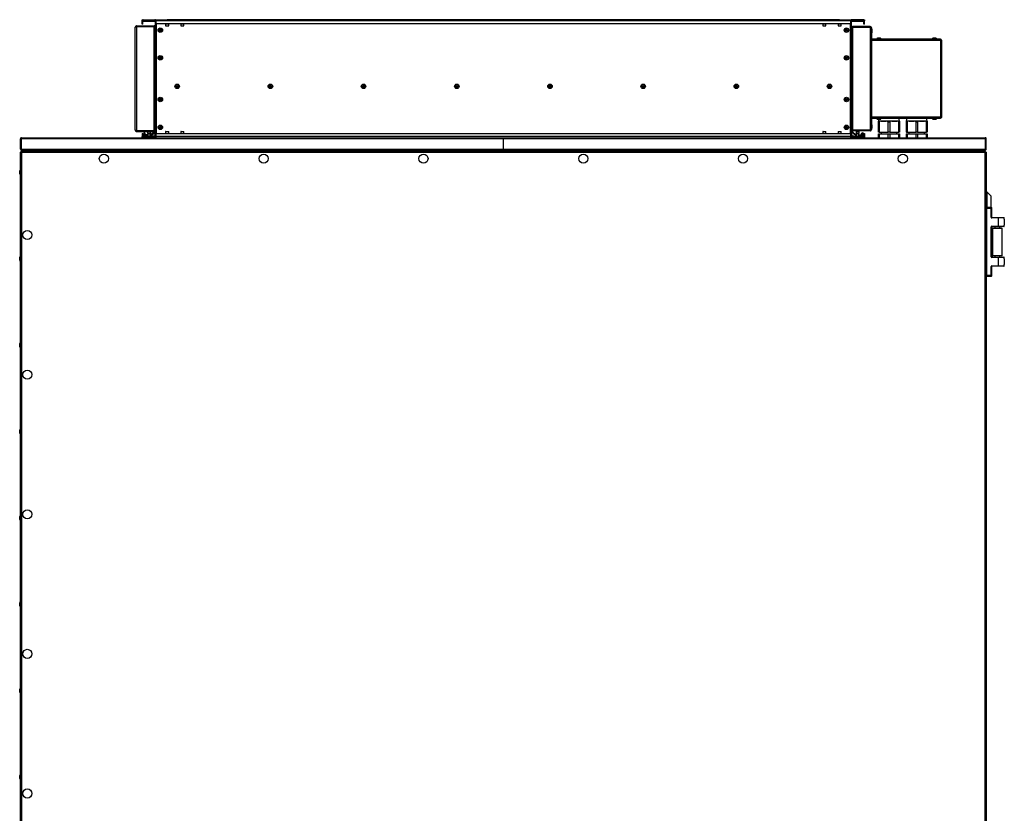
# Model space of a CAD drawing. Units: millimetres. Extents: x -1083 to 16398, y -9624 to 1710.
# Drawn here: x 14981 to 16398, y 205 to 1348 of the extents above; entities that cross this region are included whole.
import ezdxf

# ---------------------------------------------------------------- set-up
doc = ezdxf.new("R2010")
doc.units = ezdxf.units.MM

msp = doc.modelspace()

# ---------------------------------------------------------------- linework, layer by layer
at = {"color": 7, "linetype": 'Continuous', "lineweight": 25}
for p, q in [((15156.9, 1346.5), (15156.9, 1348)), ((15156.9, 1348), (15158.9, 1348)), ((15158.9, 1346.5), (15156.9, 1346.5)), ((15156.9, 1346.5), (15156.9, 1346.3)), ((15158.7, 1348.2), (15175.3, 1348.2)), ((15158.9, 1348), (15158.9, 1346.5)), ((15158.9, 1348), (15175.7, 1348)), ((15176, 1346.5), (15158.9, 1346.5)), ((15176.1, 1346.4), (15176.1, 1346.5)), ((15176.1, 1344.4), (15176.1, 1346.4)), ((15176.9, 1347.7), (15176.9, 1346.1)), ((15177.2, 1348.2), (15177.4, 1348.2)), ((15177.3, 1347.5), (15177.4, 1347.4)), ((15177.4, 1348.2), (15192.9, 1348.2)), ((15177.4, 1346.4), (15177.4, 1348.2)), ((15177.4, 1342.2), (15177.4, 1346.4)), ((16176.5, 1346.4), (15177.4, 1346.4)), ((16160.9, 1348.2), (15192.9, 1348.2)), ((16160.9, 1348.2), (16176.5, 1348.2)), ((16176.5, 1348.2), (16176.5, 1346.4)), ((16176.5, 1347.4), (16176.6, 1347.5)), ((16176.5, 1346.4), (16176.5, 1342.2)), ((16176.9, 1347.7), (16176.9, 1346.1)), ((16177.7, 1346.5), (16177.7, 1346.4)), ((16177.7, 1346.4), (16177.7, 1344.4)), ((16194.9, 1346.5), (16177.9, 1346.5)), ((16178.2, 1348), (16194.9, 1348)), ((16195.1, 1348.2), (16178.5, 1348.2)), ((16194.9, 1346.5), (16194.9, 1348)), ((16194.9, 1348), (16196.9, 1348)), ((16196.9, 1346.5), (16194.9, 1346.5)), ((16196.9, 1348), (16196.9, 1346.5)), ((16196.9, 1346.3), (16196.9, 1346.5)), ((15147.1, 1189), (15147.1, 1337.4)), ((15148.9, 1339.2), (15148.9, 1338.2)), ((15148.9, 1339.2), (15174.3, 1339.2)), ((15148.9, 1338.2), (15148.9, 1188.3)), ((15174.3, 1338.2), (15148.9, 1338.2)), ((15148.9, 1338.2), (15174.3, 1338.2)), ((15156.9, 1346.3), (15175.3, 1346.3)), ((15156.9, 1346.3), (15156.9, 1346.1)), ((15156.9, 1346.1), (15157.9, 1346.1)), ((15156.9, 1342), (15156.9, 1346.1)), ((15157.9, 1342), (15156.9, 1342)), ((15157.9, 1342), (15157.9, 1346.1)), ((15158.9, 1345.7), (15158.9, 1345.8)), ((15171.9, 1345.7), (15158.9, 1345.7)), ((15174.9, 1346.1), (15171.9, 1346.1)), ((15171.9, 1346.1), (15171.9, 1345.7)), ((15174.3, 1338.2), (15174.3, 1339.2)), ((15174.3, 1188.3), (15174.3, 1338.2)), ((15176.1, 1344.4), (15177.4, 1344.4)), ((15176.1, 1182), (15176.1, 1344.4)), ((15177.1, 1344.4), (15177.1, 1346)), ((16176.5, 1342.2), (15177.4, 1342.2)), ((15177.4, 1342.2), (15177.4, 1184.2)), ((15190.7, 1341.9), (15190.7, 1339.5)), ((15191, 1339.2), (15194.9, 1339.2)), ((15195.2, 1339.5), (15195.2, 1341.9)), ((15212.7, 1341.9), (15212.7, 1339.5)), ((15213, 1339.2), (15216.9, 1339.2)), ((15217.2, 1339.5), (15217.2, 1341.9)), ((16136.7, 1341.9), (16136.7, 1339.5)), ((16137, 1339.2), (16140.9, 1339.2)), ((16141.2, 1339.5), (16141.2, 1341.9)), ((16158.7, 1341.9), (16158.7, 1339.5)), ((16159, 1339.2), (16162.9, 1339.2)), ((16163.2, 1339.5), (16163.2, 1341.9)), ((16177.7, 1344.4), (16176.5, 1344.4)), ((16176.5, 1184.2), (16176.5, 1342.2)), ((16176.7, 1346), (16176.7, 1344.4)), ((16177.7, 1344.4), (16177.7, 1182)), ((16178.6, 1346.3), (16196.9, 1346.3)), ((16181.9, 1346.1), (16178.9, 1346.1)), ((16179.5, 1337.2), (16179.5, 1338.2)), ((16204.9, 1338.2), (16179.5, 1338.2)), ((16179.5, 1337.2), (16179.5, 1189.3)), ((16204.9, 1337.2), (16179.5, 1337.2)), ((16204.9, 1337.2), (16179.5, 1337.2)), ((16181.9, 1345.7), (16181.9, 1346.1)), ((16194.9, 1345.7), (16181.9, 1345.7)), ((16194.9, 1345.8), (16194.9, 1345.7)), ((16196.9, 1346.1), (16195.9, 1346.1)), ((16195.9, 1342), (16195.9, 1346.1)), ((16196.9, 1342), (16195.9, 1342)), ((16196.9, 1346.1), (16196.9, 1346.3)), ((16196.9, 1342), (16196.9, 1346.1)), ((16204.9, 1338.2), (16204.9, 1337.2)), ((16204.9, 1337.2), (16204.9, 1189.3)), ((16206.7, 1336.4), (16206.7, 1190)), ((16206.7, 1334.5), (16207.4, 1334.5)), ((16207.4, 1334.5), (16207.4, 1329.5)), ((16207.4, 1329.5), (16206.7, 1329.5)), ((16207.4, 1321), (16206.7, 1321)), ((16306.1, 1319.5), (16206.7, 1319.5)), ((16306.1, 1318.2), (16206.7, 1318.2)), ((16207.4, 1321), (16207.4, 1329.5)), ((16208.2, 1320.2), (16208.2, 1319.5)), ((16306.1, 1320.2), (16208.2, 1320.2)), ((16306.1, 1319.5), (16208.2, 1319.5)), ((16219.6, 1321.4), (16215.3, 1321.4)), ((16215.9, 1319.5), (16215.9, 1319.5)), ((16218.9, 1319.5), (16218.9, 1319.5)), ((16299.6, 1321.4), (16295.3, 1321.4)), ((16295.9, 1319.5), (16295.9, 1319.5)), ((16298.9, 1319.5), (16298.9, 1319.5)), ((16306.1, 1319.5), (16306.1, 1318.2)), ((16306.1, 1318.2), (16306.1, 1208.3)), ((16307.4, 1318.2), (16306.1, 1318.2)), ((16306.7, 1318.9), (16306.7, 1318.2)), ((16307.4, 1318.9), (16307.4, 1318.2)), ((16307.4, 1318.2), (16307.4, 1208.3)), ((15182.3, 1233.5), (15184, 1233.5)), ((15182.3, 1233.5), (15184, 1233.5)), ((16171.6, 1233.6), (16169.9, 1233.6)), ((16171.6, 1233.6), (16169.9, 1233.6)), ((16206.7, 1208.3), (16306.1, 1208.3)), ((16206.7, 1207), (16306.1, 1207)), ((16207.4, 1205.4), (16206.7, 1205.4)), ((16207.4, 1196.9), (16207.4, 1205.4)), ((16208.2, 1206.2), (16208.2, 1206.9)), ((16306.1, 1206.9), (16208.2, 1206.9)), ((16208.2, 1206.2), (16306.1, 1206.2)), ((16215.3, 1205), (16219.6, 1205)), ((16215.9, 1207), (16215.9, 1206.9)), ((16218.9, 1206.9), (16218.9, 1207)), ((16295.3, 1205), (16299.6, 1205)), ((16295.9, 1207), (16295.9, 1206.9)), ((16298.9, 1206.9), (16298.9, 1207)), ((16306.1, 1208.3), (16306.1, 1207)), ((16306.1, 1208.3), (16307.4, 1208.3)), ((16306.1, 1206.2), (16306.1, 1206.9)), ((16306.7, 1208.3), (16306.7, 1207.6)), ((16307.4, 1207.6), (16306.7, 1207.6)), ((16307.4, 1208.3), (16307.4, 1207.6)), ((16206.7, 1196.9), (16207.4, 1196.9)), ((16207.4, 1191.9), (16206.7, 1191.9)), ((16207.4, 1196.9), (16207.4, 1191.9)), ((16216.9, 1202.7), (16216.9, 1202.2)), ((16216.9, 1202.2), (16216.9, 1201.2)), ((16216.9, 1202.2), (16216.9, 1202.2)), ((16216.9, 1202.2), (16217, 1202.2)), ((16216.9, 1201.2), (16216.9, 1186.2)), ((16220.9, 1202.2), (16217, 1202.2)), ((16217, 1186.2), (16217, 1201.2)), ((16218, 1201.2), (16218, 1186.2)), ((16220.9, 1202.2), (16224.5, 1202.2)), ((16224.5, 1202.2), (16228.1, 1202.2)), ((16235.9, 1202.2), (16228.1, 1202.2)), ((16231, 1186.2), (16231, 1201.2)), ((16233, 1201.2), (16233, 1186.2)), ((16235.9, 1202.2), (16239.5, 1202.2)), ((16239.5, 1202.2), (16243.1, 1202.2)), ((16247, 1202.2), (16243.1, 1202.2)), ((16246, 1186.2), (16246, 1201.2)), ((16246.9, 1202.2), (16246.9, 1202.7)), ((16247, 1202.2), (16247, 1201.2)), ((16247, 1201.2), (16247, 1186.2)), ((16256.9, 1202.7), (16256.9, 1202.2)), ((16256.9, 1202.2), (16256.9, 1201.2)), ((16256.9, 1202.2), (16256.9, 1202.2)), ((16256.9, 1202.2), (16257, 1202.2)), ((16256.9, 1201.2), (16256.9, 1186.2)), ((16260.9, 1202.2), (16257, 1202.2)), ((16257, 1186.2), (16257, 1201.2)), ((16258, 1201.2), (16258, 1186.2)), ((16260.9, 1202.2), (16264.5, 1202.2)), ((16264.5, 1202.2), (16268.1, 1202.2)), ((16275.9, 1202.2), (16268.1, 1202.2)), ((16271, 1186.2), (16271, 1201.2)), ((16273, 1201.2), (16273, 1186.2)), ((16275.9, 1202.2), (16279.5, 1202.2)), ((16279.5, 1202.2), (16283.1, 1202.2)), ((16287, 1202.2), (16283.1, 1202.2)), ((16286, 1186.2), (16286, 1201.2)), ((16286.9, 1202.2), (16286.9, 1202.7)), ((16287, 1202.2), (16287, 1201.2)), ((16287, 1201.2), (16287, 1186.2)), ((14981.9, 1162), (14981.9, 1176.8)), ((14981.9, 1176.8), (14982.7, 1176.8)), ((14982.7, 1176.8), (14982.7, 1162)), ((15676.9, 1176.8), (14982.8, 1176.8)), ((14982.8, 1162), (14982.8, 1176.8)), ((14983.4, 1178.2), (15676.9, 1178.2)), ((15174.3, 1188.3), (15148.9, 1188.3)), ((15148.9, 1187.2), (15148.9, 1188.2)), ((15148.9, 1188.2), (15174.3, 1188.2)), ((15148.9, 1187.2), (15174.3, 1187.2)), ((15156.9, 1184.4), (15156.9, 1180.4)), ((15156.9, 1184.4), (15157.9, 1184.4)), ((15156.9, 1180.4), (15157.9, 1180.4)), ((15156.9, 1180.4), (15156.9, 1180.2)), ((15175.3, 1180.2), (15156.9, 1180.2)), ((15156.9, 1180.2), (15156.9, 1179.9)), ((15156.9, 1178.4), (15156.9, 1179.9)), ((15156.9, 1179.9), (15158.9, 1179.9)), ((15158.9, 1178.4), (15156.9, 1178.4)), ((15157.9, 1184.4), (15157.9, 1180.4)), ((15158.9, 1180.7), (15158.9, 1180.7)), ((15158.9, 1180.7), (15171.9, 1180.7)), ((15158.9, 1179.9), (15158.9, 1178.4)), ((15158.9, 1179.9), (15176, 1179.9)), ((15175.7, 1178.4), (15158.9, 1178.4)), ((15159.2, 1185.2), (15159.2, 1180.7)), ((15160.2, 1185.2), (15159.2, 1185.2)), ((15160.2, 1184.2), (15160.3, 1184.2)), ((15160.2, 1180.7), (15160.2, 1184.2)), ((15160.3, 1184.2), (15160.3, 1182.1)), ((15161.2, 1183.2), (15161.2, 1184.2)), ((15161.2, 1181.2), (15165.4, 1181.2)), ((15165.4, 1182.2), (15162.2, 1182.2)), ((15164.7, 1186.9), (15164.7, 1184.5)), ((15168.9, 1184.2), (15165, 1184.2)), ((15165.4, 1184.2), (15165.4, 1180.7)), ((15168.4, 1180.7), (15168.4, 1184.2)), ((15168.6, 1182.2), (15168.4, 1182.2)), ((15168.4, 1181.2), (15168.9, 1181.2)), ((15173.9, 1185.7), (15168.6, 1182.2)), ((15168.9, 1181.2), (15174.3, 1184.8)), ((15169.2, 1184.5), (15169.2, 1186.9)), ((15171.9, 1180.7), (15171.9, 1180.4)), ((15176.1, 1180.4), (15171.9, 1180.4)), ((15171.9, 1180.4), (15174.9, 1180.4)), ((15175, 1187.4), (15173.9, 1185.7)), ((15174.3, 1188.2), (15174.3, 1187.2)), ((15174.3, 1184.8), (15175.9, 1187.1)), ((15175.2, 1182.2), (15175.2, 1180.7)), ((15175.2, 1180.7), (15176.1, 1181.6)), ((15175.9, 1181.4), (15175.9, 1188.3)), ((15176.1, 1182), (15177.4, 1182)), ((15176.1, 1180), (15176.1, 1182)), ((15176.1, 1180), (15176.1, 1180)), ((15176.9, 1178.8), (15176.9, 1180.4)), ((15177.1, 1180.5), (15177.1, 1182)), ((15177.4, 1181.9), (15177.1, 1181.9)), ((15177.4, 1179.1), (15177.3, 1179)), ((15177.4, 1180), (15177.4, 1184.2)), ((15177.4, 1184.2), (16176.5, 1184.2)), ((15177.4, 1178.2), (15177.4, 1180)), ((16176.5, 1180), (15177.4, 1180)), ((15190.7, 1186.9), (15190.7, 1184.5)), ((15191, 1187.2), (15194.7, 1187.2)), ((15194.7, 1187.2), (15194.9, 1187.2)), ((15195.2, 1184.5), (15195.2, 1186.9)), ((15212.7, 1186.9), (15212.7, 1184.5)), ((15213, 1187.2), (15216.7, 1187.2)), ((15216.7, 1187.2), (15216.9, 1187.2)), ((15217.2, 1184.5), (15217.2, 1186.9)), ((15676.9, 1178.2), (16370.5, 1178.2)), ((15676.9, 1176.8), (15676.9, 1178.2)), ((16371.1, 1176.8), (15676.9, 1176.8)), ((15676.9, 1162), (15676.9, 1176.8)), ((16136.7, 1186.9), (16136.7, 1184.5)), ((16137, 1187.2), (16140.7, 1187.2)), ((16140.7, 1187.2), (16140.9, 1187.2)), ((16141.2, 1184.5), (16141.2, 1186.9)), ((16158.7, 1186.9), (16158.7, 1184.5)), ((16159, 1187.2), (16162.7, 1187.2)), ((16162.7, 1187.2), (16162.9, 1187.2)), ((16163.2, 1184.5), (16163.2, 1186.9)), ((16176.5, 1184.2), (16176.5, 1180)), ((16177.7, 1182), (16176.5, 1182)), ((16176.7, 1181.9), (16176.5, 1181.9)), ((16176.5, 1180), (16176.5, 1178.2)), ((16176.6, 1179), (16176.5, 1179.1)), ((16176.7, 1182), (16176.7, 1180.5)), ((16176.9, 1178.8), (16176.9, 1180.4)), ((16177.7, 1182), (16177.7, 1180)), ((16178.7, 1180.7), (16177.7, 1181.6)), ((16181.9, 1180.4), (16177.7, 1180.4)), ((16177.7, 1180), (16177.7, 1180)), ((16177.9, 1181.4), (16177.9, 1189.3)), ((16177.9, 1188.7), (16180, 1185.7)), ((16179.6, 1184.8), (16177.9, 1187.1)), ((16177.9, 1179.9), (16194.9, 1179.9)), ((16194.9, 1178.4), (16178.2, 1178.4)), ((16178.6, 1182.2), (16178.6, 1180.7)), ((16196.9, 1180.2), (16178.6, 1180.2)), ((16178.9, 1180.4), (16181.9, 1180.4)), ((16204.9, 1189.3), (16179.5, 1189.3)), ((16179.5, 1189.2), (16179.5, 1188.2)), ((16204.9, 1189.2), (16179.5, 1189.2)), ((16204.9, 1188.2), (16179.5, 1188.2)), ((16185, 1181.2), (16179.6, 1184.8)), ((16180, 1185.7), (16185.3, 1182.2)), ((16181.9, 1180.7), (16194.9, 1180.7)), ((16181.9, 1180.4), (16181.9, 1180.7)), ((16184.7, 1186.9), (16184.7, 1184.5)), ((16185, 1187.2), (16188.9, 1187.2)), ((16188.9, 1184.2), (16185, 1184.2)), ((16185.4, 1181.2), (16185, 1181.2)), ((16185.3, 1182.2), (16185.4, 1182.2)), ((16185.4, 1184.2), (16185.4, 1180.7)), ((16188.4, 1180.7), (16188.4, 1184.2)), ((16188.4, 1182.2), (16191.6, 1182.2)), ((16192.6, 1181.2), (16188.4, 1181.2)), ((16189.2, 1184.5), (16189.2, 1186.9)), ((16192.6, 1183.2), (16192.6, 1184.2)), ((16193.5, 1184.2), (16193.5, 1182.1)), ((16193.6, 1184.2), (16193.5, 1184.2)), ((16193.6, 1185.2), (16194.6, 1185.2)), ((16193.6, 1180.7), (16193.6, 1184.2)), ((16194.6, 1185.2), (16194.6, 1180.7)), ((16194.9, 1180.7), (16194.9, 1180.7)), ((16194.9, 1178.4), (16194.9, 1179.9)), ((16194.9, 1179.9), (16196.9, 1179.9)), ((16196.9, 1178.4), (16194.9, 1178.4)), ((16195.9, 1184.4), (16196.9, 1184.4)), ((16195.9, 1184.4), (16195.9, 1180.4)), ((16196.9, 1180.4), (16195.9, 1180.4)), ((16196.9, 1184.4), (16196.9, 1180.4)), ((16196.9, 1180.2), (16196.9, 1180.4)), ((16196.9, 1179.9), (16196.9, 1180.2)), ((16196.9, 1179.9), (16196.9, 1178.4)), ((16204.9, 1188.2), (16204.9, 1189.2)), ((16216.9, 1186.2), (16217, 1186.2)), ((16216.9, 1183.7), (16216.9, 1178.2)), ((16216.9, 1183.7), (16217, 1183.7)), ((16218, 1186.2), (16217, 1186.2)), ((16217, 1178.2), (16217, 1183.7)), ((16217, 1183.7), (16218, 1183.7)), ((16218, 1186.2), (16231, 1186.2)), ((16218, 1183.7), (16218, 1178.2)), ((16218, 1183.7), (16231, 1183.7)), ((16220.7, 1186.2), (16220.7, 1183.7)), ((16233, 1186.2), (16231, 1186.2)), ((16231, 1178.2), (16231, 1183.7)), ((16231, 1183.7), (16233, 1183.7)), ((16233, 1186.2), (16246, 1186.2)), ((16233, 1183.7), (16233, 1178.2)), ((16233, 1183.7), (16246, 1183.7)), ((16243.2, 1183.7), (16243.2, 1186.2)), ((16247, 1186.2), (16246, 1186.2)), ((16246, 1178.2), (16246, 1183.7)), ((16246, 1183.7), (16247, 1183.7)), ((16247, 1183.7), (16247, 1178.2)), ((16256.9, 1186.2), (16257, 1186.2)), ((16256.9, 1183.7), (16256.9, 1178.2)), ((16256.9, 1183.7), (16257, 1183.7)), ((16258, 1186.2), (16257, 1186.2)), ((16257, 1178.2), (16257, 1183.7)), ((16257, 1183.7), (16258, 1183.7)), ((16258, 1186.2), (16271, 1186.2)), ((16258, 1183.7), (16258, 1178.2)), ((16258, 1183.7), (16271, 1183.7)), ((16260.7, 1186.2), (16260.7, 1183.7)), ((16273, 1186.2), (16271, 1186.2)), ((16271, 1178.2), (16271, 1183.7)), ((16271, 1183.7), (16273, 1183.7)), ((16273, 1186.2), (16286, 1186.2)), ((16273, 1183.7), (16273, 1178.2)), ((16273, 1183.7), (16286, 1183.7)), ((16283.2, 1183.7), (16283.2, 1186.2)), ((16287, 1186.2), (16286, 1186.2)), ((16286, 1178.2), (16286, 1183.7)), ((16286, 1183.7), (16287, 1183.7)), ((16287, 1183.7), (16287, 1178.2)), ((16371.1, 1162), (16371.1, 1176.8)), ((16371.9, 1176.8), (16371.1, 1176.8)), ((16371.1, 1176.8), (16371.1, 1162)), ((16371.9, 1162), (16371.9, 1176.8)), ((14982.7, 1162), (14981.9, 1162)), ((14981.9, 133.2), (14981.9, 1157.4)), ((14981.9, 1157.4), (14982.7, 1157.4)), ((14982.7, 1157.4), (14982.8, 1157.2)), ((14982.8, 1162), (15676.9, 1162)), ((14982.8, 1158.2), (16371.1, 1158.2)), ((14982.8, 1158.2), (14982.8, 1157.4)), ((14983.1, 1157.3), (14983, 1157.2)), ((14983.5, 1160.5), (14983.4, 1160.5)), ((14983.4, 1159), (14983.4, 1160.5)), ((14983.4, 1160.5), (14983.4, 1160.5)), ((16370.4, 1159), (14983.4, 1159)), ((14983.4, 1158.2), (14983.4, 1159)), ((14983.4, 1156.8), (14983.4, 133.2)), ((16370.5, 1156.8), (14983.4, 1156.8)), ((15676.9, 1160.5), (14983.5, 1160.5)), ((14983.5, 1158.2), (14983.5, 1159)), ((15676.9, 1159), (14983.5, 1159)), ((15676.9, 1162), (16371.1, 1162)), ((15676.9, 1160.5), (15676.9, 1162)), ((16370.4, 1160.5), (15676.9, 1160.5)), ((15676.9, 1159), (15676.9, 1158.2)), ((16370.4, 1159), (15676.9, 1159)), ((16370.4, 1159), (16370.4, 1160.5)), ((16370.4, 1160.5), (16370.4, 1160.5)), ((16370.4, 1160.5), (16370.5, 1160.5)), ((16370.4, 1158.2), (16370.4, 1159)), ((16370.4, 1158.2), (16370.4, 1159)), ((16370.5, 133.2), (16370.5, 1156.8)), ((16371.1, 1162), (16371.9, 1162)), ((16371.1, 1158.2), (16371.1, 1157.4)), ((16371.1, 1157.2), (16371.1, 1157.4)), ((16371.9, 1157.4), (16371.1, 1157.4)), ((16371.9, 1157.4), (16371.9, 133.2)), ((14980.7, 1130.4), (14980.7, 1128.2)), ((14980.7, 1128.2), (14980.7, 1126.1)), ((16372.9, 1100.2), (16371.9, 1100.2)), ((16378.4, 1094.7), (16372.9, 1100.2)), ((16372.9, 1100.2), (16372.9, 1086.2)), ((16378.4, 1094.7), (16378.4, 1086.2)), ((16378.4, 1092.6), (16378.7, 1092.6)), ((16378.7, 1092.6), (16378.7, 1079.9)), ((16372.4, 1078.2), (16372.4, 1076.2)), ((16372.4, 1078.2), (16378.9, 1078.2)), ((16372.9, 1086.2), (16372.9, 1078.2)), ((16378.4, 1086.2), (16378.4, 1078.2)), ((16378.4, 1079.9), (16378.7, 1079.9)), ((16378.9, 1076.2), (16378.9, 1078.2)), ((16379.4, 1077.7), (16379.4, 1076.2)), ((16372.4, 1076.2), (16371.9, 1076.2)), ((16372.4, 1076.2), (16372.4, 980.2)), ((16378.9, 1076.2), (16372.4, 1076.2)), ((16378.9, 1063.7), (16378.9, 1076.2)), ((16378.9, 1076.2), (16379.4, 1076.2)), ((16378.9, 1063.7), (16379.4, 1063.7)), ((16379.4, 1076.2), (16379.4, 1063.7)), ((16379.9, 1063.2), (16389.4, 1063.2)), ((16379.9, 1062.7), (16379.9, 1063.2)), ((16389.4, 1062.7), (16389.4, 1063.2)), ((16389.4, 1063.2), (16397.4, 1063.2)), ((16378.9, 1006.7), (16378.9, 1049.7)), ((16378.9, 1049.7), (16379.4, 1049.7)), ((16379.4, 1049.7), (16379.4, 1006.7)), ((16389.4, 1062.7), (16379.9, 1062.7)), ((16379.9, 1050.7), (16389.4, 1050.7)), ((16379.9, 1050.2), (16379.9, 1050.7)), ((16389.4, 1050.2), (16379.9, 1050.2)), ((16384.4, 1050.2), (16384.4, 1048.2)), ((16389.4, 1050.7), (16389.4, 1062.7)), ((16397.9, 1062.7), (16389.4, 1062.7)), ((16389.4, 1050.7), (16389.4, 1050.2)), ((16389.4, 1050.7), (16397.9, 1050.7)), ((16397.4, 1050.2), (16389.4, 1050.2)), ((16391.4, 1048.2), (16391.4, 1050.2)), ((16397.9, 1061), (16397.9, 1062.7)), ((16397.9, 1061), (16397.9, 1052.5)), ((16397.9, 1050.7), (16397.9, 1052.5)), ((16381.3, 1048.2), (16379.4, 1048.2)), ((16380.9, 1047.8), (16380.9, 1008.6)), ((16381.3, 1048.2), (16394.5, 1048.2)), ((16394.9, 1008.6), (16394.9, 1047.8)), ((16379.4, 1006.7), (16378.9, 1006.7)), ((16381.3, 1008.2), (16379.4, 1008.2)), ((16379.9, 1005.7), (16379.9, 1006.2)), ((16379.9, 1006.2), (16389.4, 1006.2)), ((16394.5, 1008.2), (16381.3, 1008.2)), ((16384.4, 1008.2), (16384.4, 1006.2)), ((16389.4, 1005.7), (16389.4, 1006.2)), ((16389.4, 1006.2), (16397.4, 1006.2)), ((16391.4, 1006.2), (16391.4, 1008.2)), ((14980.7, 1006.1), (14980.7, 1003.9)), ((14980.7, 1003.9), (14980.7, 1001.7)), ((16379.4, 992.7), (16378.9, 992.7)), ((16378.9, 980.2), (16378.9, 992.7)), ((16379.4, 992.7), (16379.4, 980.2)), ((16389.4, 1005.7), (16379.9, 1005.7)), ((16379.9, 993.7), (16389.4, 993.7)), ((16379.9, 993.2), (16379.9, 993.7)), ((16389.4, 993.2), (16379.9, 993.2)), ((16389.4, 993.7), (16389.4, 1005.7)), ((16397.9, 1005.7), (16389.4, 1005.7)), ((16389.4, 993.2), (16389.4, 993.7)), ((16389.4, 993.7), (16397.9, 993.7)), ((16397.4, 993.2), (16389.4, 993.2)), ((16397.9, 1004), (16397.9, 1005.7)), ((16397.9, 1004), (16397.9, 995.5)), ((16397.9, 993.7), (16397.9, 995.5)), ((16372.4, 980.2), (16371.9, 980.2)), ((16372.4, 980.2), (16372.4, 978.2)), ((16372.4, 980.2), (16378.9, 980.2)), ((16378.9, 978.2), (16372.4, 978.2)), ((16378.9, 978.2), (16378.9, 980.2)), ((16379.4, 980.2), (16378.9, 980.2)), ((16379.4, 980.2), (16379.4, 978.7)), ((14980.7, 881.7), (14980.7, 879.5)), ((14980.7, 879.5), (14980.7, 877.3)), ((14980.7, 757.3), (14980.7, 755.1)), ((14980.7, 755.1), (14980.7, 752.9)), ((14980.7, 632.9), (14980.7, 630.7)), ((14980.7, 630.7), (14980.7, 628.6)), ((14980.7, 508.6), (14980.7, 506.4)), ((14980.7, 506.4), (14980.7, 504.2)), ((14980.7, 384.2), (14980.7, 382)), ((14980.7, 382), (14980.7, 379.8)), ((14980.7, 259.8), (14980.7, 257.6)), ((14980.7, 257.6), (14980.7, 255.4))]:
    msp.add_line(p, q, dxfattribs=at)
at = {"color": 8, "linetype": 'Continuous', "lineweight": 25}
for p, q in [((15158.7, 1348), (15158.7, 1348.2)), ((15175.3, 1348), (15175.3, 1348.2)), ((15176.4, 1346.4), (15176.1, 1346.4)), ((16177.5, 1346.4), (16177.7, 1346.4)), ((16178.5, 1348.2), (16178.5, 1348)), ((16195.1, 1348.2), (16195.1, 1348)), ((15195, 1341.9), (15190.7, 1341.9)), ((15190.7, 1339.5), (15195.2, 1339.5)), ((15195, 1341.9), (15195.2, 1341.9)), ((15217, 1341.9), (15212.7, 1341.9)), ((15212.7, 1339.5), (15217.2, 1339.5)), ((15217, 1341.9), (15217.2, 1341.9)), ((16141, 1341.9), (16136.7, 1341.9)), ((16136.7, 1339.5), (16141.2, 1339.5)), ((16141, 1341.9), (16141.2, 1341.9)), ((16163, 1341.9), (16158.7, 1341.9)), ((16158.7, 1339.5), (16163.2, 1339.5)), ((16163, 1341.9), (16163.2, 1341.9)), ((16216.9, 1202.7), (16246.9, 1202.7)), ((16256.9, 1202.7), (16286.9, 1202.7)), ((15158.7, 1178.2), (15158.7, 1178.4)), ((15169.2, 1186.9), (15164.7, 1186.9)), ((15164.7, 1184.5), (15169.2, 1184.5)), ((15176.1, 1180.7), (15175.2, 1180.7)), ((15175.3, 1178.2), (15175.3, 1178.4)), ((15176.4, 1180), (15176.1, 1180)), ((15177.4, 1180.7), (15177.1, 1180.7)), ((15195, 1186.9), (15190.7, 1186.9)), ((15190.7, 1184.5), (15195.2, 1184.5)), ((15195, 1186.9), (15195.2, 1186.9)), ((15217, 1186.9), (15212.7, 1186.9)), ((15212.7, 1184.5), (15217.2, 1184.5)), ((15217, 1186.9), (15217.2, 1186.9)), ((16141, 1186.9), (16136.7, 1186.9)), ((16136.7, 1184.5), (16141.2, 1184.5)), ((16141, 1186.9), (16141.2, 1186.9)), ((16163, 1186.9), (16158.7, 1186.9)), ((16158.7, 1184.5), (16163.2, 1184.5)), ((16163, 1186.9), (16163.2, 1186.9)), ((16176.7, 1180.7), (16176.5, 1180.7)), ((16177.5, 1180), (16177.7, 1180)), ((16178.7, 1180.7), (16177.7, 1180.7)), ((16178.5, 1178.4), (16178.5, 1178.2)), ((16189.2, 1186.9), (16184.7, 1186.9)), ((16184.7, 1184.5), (16189.2, 1184.5)), ((16195.1, 1178.4), (16195.1, 1178.2)), ((16394.9, 1047.8), (16380.9, 1047.8)), ((16380.9, 1008.6), (16394.9, 1008.6))]:
    msp.add_line(p, q, dxfattribs=at)
at = {"color": 7, "linetype": 'Continuous', "lineweight": 25, "flags": 128}
msp.add_lwpolyline([(16217.4, 1205), (16217.1, 1204), (16216.9, 1202.7)], dxfattribs=at)
at = {"color": 7, "linetype": 'Continuous', "lineweight": 25}
for centre, radius in [((15183.1, 1333.2), 3.26), ((15183.1, 1333.2), 2.19), ((15183.1, 1333.2), 0.9), ((16170.7, 1333.2), 3.26), ((16170.7, 1333.2), 2.19), ((16170.7, 1333.2), 0.9), ((15183.1, 1293.2), 3.26), ((15183.1, 1293.2), 2.19), ((15183.1, 1293.2), 0.9), ((16170.7, 1293.2), 3.26), ((16170.7, 1293.2), 2.19), ((16170.7, 1293.2), 0.9), ((15207.4, 1252.2), 3.26), ((15207.4, 1252.2), 2.19), ((15207.4, 1252.2), 0.9), ((15341.6, 1252.2), 3.26), ((15341.6, 1252.2), 2.19), ((15341.6, 1252.2), 0.9), ((15475.7, 1252.2), 3.26), ((15475.7, 1252.2), 2.19), ((15475.7, 1252.2), 0.9), ((15609.9, 1252.2), 3.26), ((15609.9, 1252.2), 2.19), ((15609.9, 1252.2), 0.9), ((15744, 1252.2), 3.26), ((15744, 1252.2), 2.19), ((15744, 1252.2), 0.9), ((15878.2, 1252.2), 3.26), ((15878.2, 1252.2), 2.19), ((15878.2, 1252.2), 0.9), ((16012.3, 1252.2), 3.26), ((16012.3, 1252.2), 2.19), ((16012.3, 1252.2), 0.9), ((16146.4, 1252.2), 3.26), ((16146.4, 1252.2), 2.19), ((16146.4, 1252.2), 0.9), ((15183.1, 1233.2), 3.26), ((15183.1, 1233.2), 2.19), ((15183.1, 1233.2), 0.9), ((16170.7, 1233.2), 3.26), ((16170.7, 1233.2), 2.19), ((16170.7, 1233.2), 0.9), ((15183.1, 1193.2), 3.26), ((15183.1, 1193.2), 2.19), ((15183.1, 1193.2), 0.9), ((16170.7, 1193.2), 3.26), ((16170.7, 1193.2), 2.19), ((16170.7, 1193.2), 0.9), ((15101.9, 1148.2), 6.55), ((15331.9, 1148.2), 6.55), ((15561.9, 1148.2), 6.55), ((15791.9, 1148.2), 6.55), ((16021.9, 1148.2), 6.55), ((16251.9, 1148.2), 6.55), ((14991.6, 1038.2), 6.55), ((14991.6, 837.1), 6.55), ((14991.6, 636), 6.55), ((14991.6, 434.9), 6.55), ((14991.6, 233.8), 6.55)]:
    msp.add_circle(centre, radius, dxfattribs=at)
for centre, radius, start, end in [((15158.7, 1346.4), 1.8, 90, 117.266), ((15175.3, 1346.4), 1.8, 58.0156, 90), ((15175.9, 1345.5), 1, 90, 129.5177), ((15175.7, 1345.5), 2.5, 60.0712, 90), ((15176, 1345.5), 1, 50.4823, 90), ((16178.2, 1345.5), 2.5, 90, 119.9288), ((16177.9, 1345.5), 1, 90, 129.5177), ((16178.5, 1346.4), 1.8, 90, 121.9846), ((16178, 1345.5), 1, 50.4823, 90), ((16195.1, 1346.4), 1.8, 62.734, 90), ((15173.7, 1348.2), 2.5, 299.9288, 309.5177), ((15178.2, 1348.2), 2.5, 230.4823, 240.0712), ((15191, 1341.9), 0.3, 90, 180), ((15191, 1339.5), 0.3, 180, 270), ((15194.9, 1341.9), 0.3, 0, 90), ((15194.9, 1339.5), 0.3, 270, 0), ((15213, 1341.9), 0.3, 90, 180), ((15213, 1339.5), 0.3, 180, 270), ((15216.9, 1341.9), 0.3, 0, 90), ((15216.9, 1339.5), 0.3, 270, 0), ((16137, 1341.9), 0.3, 90, 180), ((16137, 1339.5), 0.3, 180, 270), ((16140.9, 1341.9), 0.3, 0, 90), ((16140.9, 1339.5), 0.3, 270, 0), ((16159, 1341.9), 0.3, 90, 180), ((16159, 1339.5), 0.3, 180, 270), ((16162.9, 1341.9), 0.3, 0, 90), ((16162.9, 1339.5), 0.3, 270, 0), ((16175.7, 1348.2), 2.5, 299.9288, 309.5177), ((16180.2, 1348.2), 2.5, 230.4823, 240.0712), ((16208.2, 1321), 1.5, 180, 270), ((16208.2, 1321), 0.8, 180, 270), ((16215.3, 1320.4), 1.07, 90, 186.9637), ((16219.6, 1320.4), 1.07, 353.0363, 90), ((16295.3, 1320.4), 1.07, 90, 186.9637), ((16299.6, 1320.4), 1.07, 353.0363, 90), ((16306.1, 1318.9), 1.34, 0, 90), ((16306.1, 1318.9), 0.64, 0, 90), ((16208.2, 1205.4), 1.5, 90, 180), ((16208.2, 1205.4), 0.8, 90, 180), ((16215.3, 1206.1), 1.07, 173.0363, 270), ((16219.6, 1206.1), 1.07, 270, 6.9637), ((16240.4, 1202.7), 6.5, 0, 32.579), ((16263.4, 1202.7), 6.5, 147.421, 180), ((16280.4, 1202.7), 6.5, 0, 32.579), ((16295.3, 1206.1), 1.07, 173.0363, 270), ((16299.6, 1206.1), 1.07, 270, 6.9637), ((16306.1, 1207.6), 0.64, 270, 0), ((16306.1, 1207.6), 1.34, 270, 0), ((15158.7, 1180), 1.8, 242.734, 270), ((15160.2, 1184.2), 1, 0, 90), ((15161.2, 1182.1), 0.9, 180, 270), ((15162.2, 1183.2), 1, 180, 270), ((15165, 1186.9), 0.3, 90, 180), ((15165, 1184.5), 0.3, 180, 270), ((15168.9, 1186.9), 0.3, 0, 90), ((15168.9, 1184.5), 0.3, 270, 0), ((15174.6, 1181.2), 0.8, 270, 315), ((15173.7, 1178.2), 2.5, 50.4823, 60.0712), ((15176.2, 1182.2), 1, 107.4576, 180), ((15142.2, 1213.7), 46.7, 314.9183, 315.0272), ((15175.9, 1180.9), 1, 230.4823, 270), ((15175.3, 1180), 1.8, 270, 301.9845), ((15175.7, 1180.9), 2.5, 270, 299.9288), ((15176, 1180.9), 1, 270, 309.5177), ((15177.2, 1179.1), 0.9, 219.1849, 270), ((15178.2, 1178.2), 2.5, 119.9288, 129.5177), ((15191, 1186.9), 0.3, 90, 180), ((15191, 1184.5), 0.3, 180, 270), ((15194.9, 1186.9), 0.3, 0, 90), ((15194.9, 1184.5), 0.3, 270, 0), ((15213, 1186.9), 0.3, 90, 180), ((15213, 1184.5), 0.3, 180, 270), ((15216.9, 1186.9), 0.3, 0, 90), ((15216.9, 1184.5), 0.3, 270, 0), ((16137, 1186.9), 0.3, 90, 180), ((16137, 1184.5), 0.3, 180, 270), ((16140.9, 1186.9), 0.3, 0, 90), ((16140.9, 1184.5), 0.3, 270, 0), ((16159, 1186.9), 0.3, 90, 180), ((16159, 1184.5), 0.3, 180, 270), ((16162.9, 1186.9), 0.3, 0, 90), ((16162.9, 1184.5), 0.3, 270, 0), ((16176.7, 1179.1), 0.9, 270, 320.8152), ((16175.7, 1178.2), 2.5, 50.4823, 60.0712), ((16178.2, 1180.9), 2.5, 240.0712, 270), ((16177.9, 1180.9), 1, 230.4823, 270), ((16178.5, 1180), 1.8, 238.0154, 270), ((16177.6, 1182.2), 1, 0, 72.5424), ((16178, 1180.9), 1, 270, 309.5177), ((16211.7, 1213.7), 46.7, 224.9728, 225.0817), ((16180.2, 1178.2), 2.5, 119.9288, 129.5177), ((16179.3, 1181.2), 0.8, 225, 270), ((16185, 1186.9), 0.3, 90, 180), ((16185, 1184.5), 0.3, 180, 270), ((16188.9, 1186.9), 0.3, 0, 90), ((16188.9, 1184.5), 0.3, 270, 0), ((16191.6, 1183.2), 1, 270, 0), ((16193.6, 1184.2), 1, 90, 180), ((16192.6, 1182.1), 0.9, 270, 0), ((16195.1, 1180), 1.8, 270, 297.266), ((14981.8, 1130.4), 1.07, 83.0363, 180), ((14981.8, 1126.1), 1.07, 180, 276.9637), ((16372.4, 1077.7), 0.5, 90, 180), ((16378.9, 1077.7), 0.5, 0, 90), ((16379.9, 1063.7), 1, 180, 270), ((16379.9, 1063.7), 0.5, 180, 270), ((16397.4, 1062.7), 0.5, 0, 90), ((16379.9, 1049.7), 1, 90, 180), ((16379.9, 1049.7), 0.5, 90, 180), ((16397.4, 1050.7), 0.5, 270, 0), ((16381.3, 1047.8), 0.4, 90, 180), ((16394.5, 1047.8), 0.4, 0, 90), ((14981.8, 1006.1), 1.07, 83.0363, 180), ((16379.9, 1006.7), 1, 180, 270), ((16379.9, 1006.7), 0.5, 180, 270), ((16381.3, 1008.6), 0.4, 180, 270), ((16394.5, 1008.6), 0.4, 270, 0), ((16397.4, 1005.7), 0.5, 0, 90), ((14981.8, 1001.7), 1.07, 180, 276.9637), ((16379.9, 992.7), 1, 90, 180), ((16379.9, 992.7), 0.5, 90, 180), ((16397.4, 993.7), 0.5, 270, 0), ((16372.4, 978.7), 0.5, 180, 270), ((16378.9, 978.7), 0.5, 270, 0), ((14981.8, 881.7), 1.07, 83.0363, 180), ((14981.8, 877.3), 1.07, 180, 276.9637), ((14981.8, 757.3), 1.07, 83.0363, 180), ((14981.8, 752.9), 1.07, 180, 276.9637), ((14981.8, 632.9), 1.07, 83.0363, 180), ((14981.8, 628.6), 1.07, 180, 276.9637), ((14981.8, 508.6), 1.07, 83.0363, 180), ((14981.8, 504.2), 1.07, 180, 276.9637), ((14981.8, 384.2), 1.07, 83.0363, 180), ((14981.8, 379.8), 1.07, 180, 276.9637), ((14981.8, 259.8), 1.07, 83.0363, 180), ((14981.8, 255.4), 1.07, 180, 276.9637)]:
    msp.add_arc(centre, radius, start, end, dxfattribs=at)
for points, knots in [([(15176.9, 1347.7), (15176.9, 1347.7), (15177, 1347.7), (15177.1, 1347.6), (15177.2, 1347.5), (15177.3, 1347.5)], [0, 0, 0, 0, 0.329477, 0.658783, 1, 1, 1, 1]), ([(16176.6, 1347.5), (16176.7, 1347.5), (16176.8, 1347.6), (16176.9, 1347.7), (16176.9, 1347.7), (16176.9, 1347.7)], [0, 0, 0, 0, 0.3535532, 0.7081287, 1, 1, 1, 1]), ([(15148.9, 1339.2), (15148.7, 1339.2), (15148.3, 1339.2), (15147.8, 1338.9), (15147.4, 1338.4), (15147.2, 1337.9), (15147.1, 1337.6), (15147.1, 1337.4)], [0, 0, 0, 0, 0.221749, 0.4435, 0.66527, 0.887037, 1, 1, 1, 1]), ([(15147.1, 1337.4), (15147.2, 1337.5), (15147.2, 1337.6), (15147.5, 1337.8), (15148, 1337.9), (15148.5, 1338.1), (15148.8, 1338.2), (15148.9, 1338.2)], [0, 0, 0, 0, 0.221755, 0.443512, 0.665279, 0.887038, 1, 1, 1, 1]), ([(15148.9, 1338.2), (15148.8, 1338.2), (15148.6, 1338.2), (15148.5, 1338.1), (15148.4, 1338)], [0, 0, 0, 0, 0.613928, 1, 1, 1, 1]), ([(15157.9, 1346.1), (15158, 1346.1), (15158.3, 1346.1), (15158.5, 1346), (15158.8, 1345.9), (15158.9, 1345.8), (15158.9, 1345.8), (15158.9, 1345.8)], [0, 0, 0, 0, 0.1937376, 0.3868953, 0.5951501, 0.8215613, 1, 1, 1, 1]), ([(15176.1, 1337.4), (15176.1, 1337.7), (15176.1, 1338.1), (15175.7, 1338.6), (15175.3, 1339), (15174.8, 1339.2), (15174.4, 1339.2), (15174.3, 1339.2)], [0, 0, 0, 0, 0.223152, 0.446329, 0.669509, 0.892685, 1, 1, 1, 1]), ([(15174.3, 1338.2), (15174.6, 1338.1), (15175, 1338), (15175.5, 1337.8), (15175.9, 1337.6), (15176.1, 1337.5), (15176.1, 1337.4), (15176.1, 1337.4)], [0, 0, 0, 0, 0.223147, 0.446321, 0.669505, 0.892668, 1, 1, 1, 1]), ([(15174.9, 1338), (15174.9, 1338), (15174.8, 1338.1), (15174.6, 1338.2), (15174.4, 1338.2), (15174.3, 1338.2)], [0, 0, 0, 0, 0.044968, 0.562156, 1, 1, 1, 1]), ([(15177.4, 1345.9), (15177.4, 1345.9), (15177.3, 1345.9), (15177.1, 1346), (15177, 1346.1), (15176.9, 1346.1), (15176.9, 1346.1)], [0, 0, 0, 0, 0.095807, 0.433662, 0.782727, 1, 1, 1, 1]), ([(16176.9, 1346.1), (16176.9, 1346.1), (16176.9, 1346.1), (16176.8, 1346), (16176.6, 1345.9), (16176.5, 1345.9), (16176.5, 1345.9)], [0, 0, 0, 0, 0.298725, 0.596584, 0.917743, 1, 1, 1, 1]), ([(16179.5, 1338.2), (16179.3, 1338.2), (16178.9, 1338.2), (16178.4, 1337.8), (16177.9, 1337.4), (16177.8, 1336.9), (16177.7, 1336.5), (16177.7, 1336.4)], [0, 0, 0, 0, 0.223156, 0.446332, 0.6695, 0.892684, 1, 1, 1, 1]), ([(16177.7, 1336.4), (16177.8, 1336.4), (16177.8, 1336.6), (16178.1, 1336.7), (16178.6, 1336.9), (16179.1, 1337.1), (16179.4, 1337.1), (16179.5, 1337.2)], [0, 0, 0, 0, 0.223181, 0.446356, 0.669528, 0.892699, 1, 1, 1, 1]), ([(16179.5, 1337.2), (16179.4, 1337.2), (16179.2, 1337.2), (16179.1, 1337.1), (16179, 1337)], [0, 0, 0, 0, 0.565278, 1, 1, 1, 1]), ([(16194.9, 1345.8), (16195, 1345.8), (16195, 1345.8), (16195.1, 1345.9), (16195.4, 1346), (16195.7, 1346.1), (16195.9, 1346.1), (16195.9, 1346.1)], [0, 0, 0, 0, 0.207054, 0.413603, 0.63269, 0.859061, 1, 1, 1, 1]), ([(16206.7, 1336.4), (16206.7, 1336.7), (16206.7, 1337.1), (16206.3, 1337.6), (16205.9, 1338), (16205.4, 1338.2), (16205, 1338.2), (16204.9, 1338.2)], [0, 0, 0, 0, 0.221725, 0.443509, 0.665288, 0.887038, 1, 1, 1, 1]), ([(16204.9, 1337.2), (16205.2, 1337.1), (16205.6, 1337), (16206.1, 1336.9), (16206.5, 1336.7), (16206.7, 1336.6), (16206.7, 1336.5), (16206.7, 1336.4)], [0, 0, 0, 0, 0.221736, 0.443514, 0.665272, 0.887034, 1, 1, 1, 1]), ([(16205.5, 1337), (16205.5, 1337), (16205.4, 1337.1), (16205.2, 1337.2), (16205, 1337.2), (16204.9, 1337.2)], [0, 0, 0, 0, 0.012052, 0.535281, 1, 1, 1, 1]), ([(16217, 1201.2), (16217, 1201.5), (16217, 1201.9), (16217, 1202.2), (16217, 1202.2)], [0, 0, 0, 0, 0.715445, 1, 1, 1, 1]), ([(16217, 1201.2), (16217, 1201.1), (16217, 1201), (16217.2, 1200.9), (16217.6, 1201), (16217.9, 1201.1), (16218, 1201.2)], [0, 0, 0, 0, 0.265836, 0.532729, 0.783628, 1, 1, 1, 1]), ([(16220.9, 1202.2), (16220.1, 1202), (16219.1, 1201.7), (16218.2, 1201.3), (16218, 1201.2)], [0, 0, 0, 0, 0.7957831, 1, 1, 1, 1]), ([(16231, 1201.2), (16230.7, 1201.3), (16229.7, 1201.7), (16228.7, 1202), (16228.1, 1202.2)], [0, 0, 0, 0, 0.3441404, 1, 1, 1, 1]), ([(16231, 1201.2), (16231.2, 1201.1), (16231.5, 1201), (16232.1, 1200.9), (16232.6, 1201), (16232.9, 1201.1), (16233, 1201.2)], [0, 0, 0, 0, 0.26582, 0.532723, 0.783614, 1, 1, 1, 1]), ([(16235.9, 1202.2), (16235.1, 1202), (16234.1, 1201.7), (16233.2, 1201.3), (16233, 1201.2)], [0, 0, 0, 0, 0.795779, 1, 1, 1, 1]), ([(16246, 1201.2), (16245.6, 1201.3), (16244.7, 1201.7), (16243.7, 1202), (16243.1, 1202.2)], [0, 0, 0, 0, 0.3441371, 1, 1, 1, 1]), ([(16246, 1201.2), (16246.1, 1201.1), (16246.4, 1201), (16246.8, 1200.9), (16246.9, 1201), (16247, 1201.1), (16247, 1201.2)], [0, 0, 0, 0, 0.265828, 0.53271, 0.783614, 1, 1, 1, 1]), ([(16257, 1201.2), (16257, 1201.5), (16257, 1201.9), (16257, 1202.2), (16257, 1202.2)], [0, 0, 0, 0, 0.715445, 1, 1, 1, 1]), ([(16257, 1201.2), (16257, 1201.1), (16257, 1201), (16257.2, 1200.9), (16257.6, 1201), (16257.9, 1201.1), (16258, 1201.2)], [0, 0, 0, 0, 0.265833, 0.532727, 0.783627, 1, 1, 1, 1]), ([(16260.9, 1202.2), (16260.1, 1202), (16259.1, 1201.7), (16258.2, 1201.3), (16258, 1201.2)], [0, 0, 0, 0, 0.795772, 1, 1, 1, 1]), ([(16271, 1201.2), (16270.7, 1201.3), (16269.7, 1201.7), (16268.7, 1202), (16268.1, 1202.2)], [0, 0, 0, 0, 0.344131, 1, 1, 1, 1]), ([(16271, 1201.2), (16271.2, 1201.1), (16271.5, 1201), (16272.1, 1200.9), (16272.6, 1201), (16272.9, 1201.1), (16273, 1201.2)], [0, 0, 0, 0, 0.265812, 0.532709, 0.78362, 1, 1, 1, 1]), ([(16275.9, 1202.2), (16275.1, 1202), (16274.1, 1201.7), (16273.2, 1201.3), (16273, 1201.2)], [0, 0, 0, 0, 0.795777, 1, 1, 1, 1]), ([(16286, 1201.2), (16285.6, 1201.3), (16284.7, 1201.7), (16283.7, 1202), (16283.1, 1202.2)], [0, 0, 0, 0, 0.3441371, 1, 1, 1, 1]), ([(16286, 1201.2), (16286.1, 1201.1), (16286.4, 1201), (16286.8, 1200.9), (16286.9, 1201), (16287, 1201.1), (16287, 1201.2)], [0, 0, 0, 0, 0.265809, 0.532709, 0.783616, 1, 1, 1, 1]), ([(14983.4, 1178.2), (14983.2, 1178.2), (14982.8, 1178.2), (14982.3, 1177.9), (14982, 1177.4), (14982, 1177), (14981.9, 1176.8)], [0, 0, 0, 0, 0.250016, 0.499998, 0.750015, 1, 1, 1, 1]), ([(14982.9, 1177.3), (14982.9, 1177.3), (14982.9, 1177.2), (14982.8, 1177.1), (14982.8, 1176.9), (14982.7, 1176.8)], [0, 0, 0, 0, 0.000427, 0.500203, 1, 1, 1, 1]), ([(14982.8, 1176.8), (14982.9, 1177), (14983, 1177.4), (14983.1, 1177.9), (14983.2, 1178.2), (14983.3, 1178.2), (14983.4, 1178.2)], [0, 0, 0, 0, 0.2499836, 0.4999846, 0.7499857, 1, 1, 1, 1]), ([(15148.9, 1188.3), (15148.7, 1188.4), (15148.3, 1188.5), (15147.8, 1188.6), (15147.4, 1188.8), (15147.2, 1188.9), (15147.1, 1189), (15147.1, 1189)], [0, 0, 0, 0, 0.221743, 0.443514, 0.665269, 0.887037, 1, 1, 1, 1]), ([(15147.1, 1189), (15147.2, 1188.8), (15147.2, 1188.4), (15147.5, 1187.9), (15148, 1187.5), (15148.5, 1187.3), (15148.8, 1187.3), (15148.9, 1187.2)], [0, 0, 0, 0, 0.22176, 0.443507, 0.665279, 0.887038, 1, 1, 1, 1]), ([(15148.4, 1188.5), (15148.4, 1188.5), (15148.5, 1188.4), (15148.7, 1188.3), (15148.9, 1188.3), (15148.9, 1188.2)], [0, 0, 0, 0, 0.012052, 0.535263, 1, 1, 1, 1]), ([(15158.9, 1180.7), (15158.9, 1180.7), (15158.9, 1180.7), (15158.7, 1180.6), (15158.5, 1180.5), (15158.2, 1180.4), (15158, 1180.4), (15157.9, 1180.4)], [0, 0, 0, 0, 0.2070567, 0.4136161, 0.6327169, 0.8590754, 1, 1, 1, 1]), ([(15176.1, 1189.1), (15176.1, 1189.1), (15176.1, 1188.9), (15175.7, 1188.8), (15175.3, 1188.6), (15174.8, 1188.4), (15174.4, 1188.3), (15174.3, 1188.3)], [0, 0, 0, 0, 0.223169, 0.446343, 0.669515, 0.892688, 1, 1, 1, 1]), ([(15174.3, 1187.2), (15174.6, 1187.3), (15175, 1187.3), (15175.5, 1187.6), (15175.9, 1188.1), (15176.1, 1188.6), (15176.1, 1188.9), (15176.1, 1189)], [0, 0, 0, 0, 0.223147, 0.446327, 0.669505, 0.892668, 1, 1, 1, 1]), ([(15174.3, 1188.2), (15174.5, 1188.3), (15174.7, 1188.3), (15174.8, 1188.4), (15174.9, 1188.5)], [0, 0, 0, 0, 0.5602629, 1, 1, 1, 1]), ([(15176.9, 1180.4), (15176.9, 1180.4), (15177, 1180.4), (15177.1, 1180.5), (15177.3, 1180.6), (15177.4, 1180.6), (15177.4, 1180.6)], [0, 0, 0, 0, 0.298732, 0.596581, 0.917742, 1, 1, 1, 1]), ([(15177.3, 1179), (15177.2, 1179), (15177.1, 1178.9), (15177, 1178.8), (15176.9, 1178.8), (15176.9, 1178.8)], [0, 0, 0, 0, 0.353555, 0.708132, 1, 1, 1, 1]), ([(16176.5, 1180.6), (16176.5, 1180.6), (16176.6, 1180.6), (16176.8, 1180.5), (16176.9, 1180.4), (16176.9, 1180.4), (16176.9, 1180.4)], [0, 0, 0, 0, 0.095783, 0.433676, 0.782722, 1, 1, 1, 1]), ([(16176.9, 1178.8), (16176.9, 1178.8), (16176.9, 1178.8), (16176.8, 1178.9), (16176.7, 1179), (16176.6, 1179)], [0, 0, 0, 0, 0.3294878, 0.6588268, 1, 1, 1, 1]), ([(16179.5, 1189.3), (16179.3, 1189.4), (16178.9, 1189.5), (16178.4, 1189.7), (16177.9, 1189.9), (16177.8, 1190), (16177.7, 1190.1), (16177.7, 1190.1)], [0, 0, 0, 0, 0.223153, 0.446328, 0.669507, 0.892672, 1, 1, 1, 1]), ([(16177.7, 1190), (16177.8, 1189.8), (16177.8, 1189.4), (16178.1, 1188.9), (16178.6, 1188.5), (16179.1, 1188.3), (16179.4, 1188.3), (16179.5, 1188.2)], [0, 0, 0, 0, 0.223154, 0.446336, 0.669517, 0.892686, 1, 1, 1, 1]), ([(16179, 1189.5), (16179, 1189.5), (16179.1, 1189.4), (16179.3, 1189.3), (16179.5, 1189.3), (16179.5, 1189.2)], [0, 0, 0, 0, 0.0499206, 0.564413, 1, 1, 1, 1]), ([(16195.9, 1180.4), (16195.8, 1180.4), (16195.6, 1180.4), (16195.3, 1180.5), (16195.1, 1180.6), (16195, 1180.7), (16194.9, 1180.7), (16194.9, 1180.7)], [0, 0, 0, 0, 0.193756, 0.386903, 0.595142, 0.821559, 1, 1, 1, 1]), ([(16206.7, 1190), (16206.7, 1190), (16206.7, 1189.9), (16206.3, 1189.7), (16205.9, 1189.6), (16205.4, 1189.4), (16205, 1189.3), (16204.9, 1189.3)], [0, 0, 0, 0, 0.221756, 0.443509, 0.665292, 0.887038, 1, 1, 1, 1]), ([(16204.9, 1188.2), (16205.2, 1188.3), (16205.6, 1188.3), (16206.1, 1188.6), (16206.5, 1189.1), (16206.7, 1189.6), (16206.7, 1189.9), (16206.7, 1190)], [0, 0, 0, 0, 0.221739, 0.443511, 0.665268, 0.887035, 1, 1, 1, 1]), ([(16204.9, 1189.2), (16205.1, 1189.3), (16205.3, 1189.3), (16205.4, 1189.4), (16205.5, 1189.5)], [0, 0, 0, 0, 0.613901, 1, 1, 1, 1]), ([(16370.5, 1178.2), (16370.5, 1178.2), (16370.6, 1178.2), (16370.8, 1177.9), (16370.9, 1177.4), (16371, 1177), (16371.1, 1176.8)], [0, 0, 0, 0, 0.250008, 0.5000091, 0.7500101, 1, 1, 1, 1]), ([(16371.9, 1176.8), (16371.9, 1177), (16371.9, 1177.4), (16371.5, 1177.9), (16371.1, 1178.2), (16370.7, 1178.2), (16370.5, 1178.2)], [0, 0, 0, 0, 0.24999, 0.499997, 0.750004, 1, 1, 1, 1]), ([(16371.1, 1176.8), (16371.1, 1176.9), (16371.1, 1177.1), (16371, 1177.2), (16371, 1177.3), (16371, 1177.3)], [0, 0, 0, 0, 0.499763, 0.999573, 1, 1, 1, 1]), ([(14981.9, 1162), (14982, 1161.8), (14982, 1161.5), (14982.3, 1161), (14982.7, 1160.7), (14983.1, 1160.6), (14983.3, 1160.6), (14983.4, 1160.5)], [0, 0, 0, 0, 0.22315, 0.446324, 0.669494, 0.892662, 1, 1, 1, 1]), ([(14981.9, 1157.4), (14982, 1157.3), (14982, 1157.2), (14982.3, 1157.1), (14982.8, 1157), (14983.2, 1156.9), (14983.4, 1156.8)], [0, 0, 0, 0, 0.250004, 0.500014, 0.74999, 1, 1, 1, 1]), ([(14982.8, 1158), (14982.7, 1158), (14982.4, 1157.9), (14982.2, 1157.6), (14982.1, 1157.4), (14982.1, 1157.4)], [0, 0, 0, 0, 0.361014, 0.933567, 1, 1, 1, 1]), ([(14982.7, 1162), (14982.8, 1161.9), (14982.8, 1161.7), (14982.9, 1161.6), (14982.9, 1161.5), (14982.9, 1161.5)], [0, 0, 0, 0, 0.48, 0.959934, 1, 1, 1, 1]), ([(14983.5, 1160.5), (14983.4, 1160.6), (14983.3, 1160.6), (14983.2, 1160.9), (14983, 1161.3), (14982.9, 1161.7), (14982.8, 1161.9), (14982.8, 1162)], [0, 0, 0, 0, 0.223172, 0.44634, 0.669519, 0.89269, 1, 1, 1, 1]), ([(14983.4, 1156.8), (14983.3, 1157), (14983.2, 1157.4), (14983.1, 1157.9), (14983, 1158.2), (14982.9, 1158.2), (14982.8, 1158.2)], [0, 0, 0, 0, 0.250013, 0.499993, 0.749993, 1, 1, 1, 1]), ([(14983.1, 1157.2), (14983.1, 1157.3), (14983.1, 1157.3), (14983, 1157.4), (14982.9, 1157.4), (14982.8, 1157.4)], [0, 0, 0, 0, 0.0310929, 0.5155723, 1, 1, 1, 1]), ([(16371.1, 1162), (16371, 1161.8), (16370.9, 1161.5), (16370.8, 1161), (16370.6, 1160.7), (16370.5, 1160.6), (16370.5, 1160.6), (16370.4, 1160.5)], [0, 0, 0, 0, 0.223148, 0.446328, 0.669496, 0.892663, 1, 1, 1, 1]), ([(16370.5, 1160.5), (16370.7, 1160.6), (16371, 1160.6), (16371.4, 1160.9), (16371.8, 1161.3), (16371.9, 1161.7), (16371.9, 1161.9), (16371.9, 1162)], [0, 0, 0, 0, 0.2231491, 0.446339, 0.6695195, 0.8926918, 1, 1, 1, 1]), ([(16371.1, 1158.2), (16371, 1158.2), (16370.9, 1158.2), (16370.8, 1157.9), (16370.6, 1157.4), (16370.5, 1157), (16370.5, 1156.8)], [0, 0, 0, 0, 0.250013, 0.500014, 0.749993, 1, 1, 1, 1]), ([(16370.5, 1156.8), (16370.7, 1156.9), (16371.1, 1157), (16371.5, 1157.1), (16371.9, 1157.2), (16371.9, 1157.3), (16371.9, 1157.4)], [0, 0, 0, 0, 0.2499899, 0.4999909, 0.749992, 1, 1, 1, 1]), ([(16371.1, 1157.4), (16371, 1157.4), (16370.9, 1157.4), (16370.8, 1157.3), (16370.8, 1157.3), (16370.8, 1157.2)], [0, 0, 0, 0, 0.485317, 0.970635, 1, 1, 1, 1]), ([(16370.9, 1161.5), (16370.9, 1161.5), (16371, 1161.6), (16371.1, 1161.7), (16371.1, 1161.9), (16371.1, 1162)], [0, 0, 0, 0, 0.045127, 0.522561, 1, 1, 1, 1])]:
    msp.add_open_spline(points, degree=3, knots=knots, dxfattribs=at)

doc.saveas('drawing.dxf')
